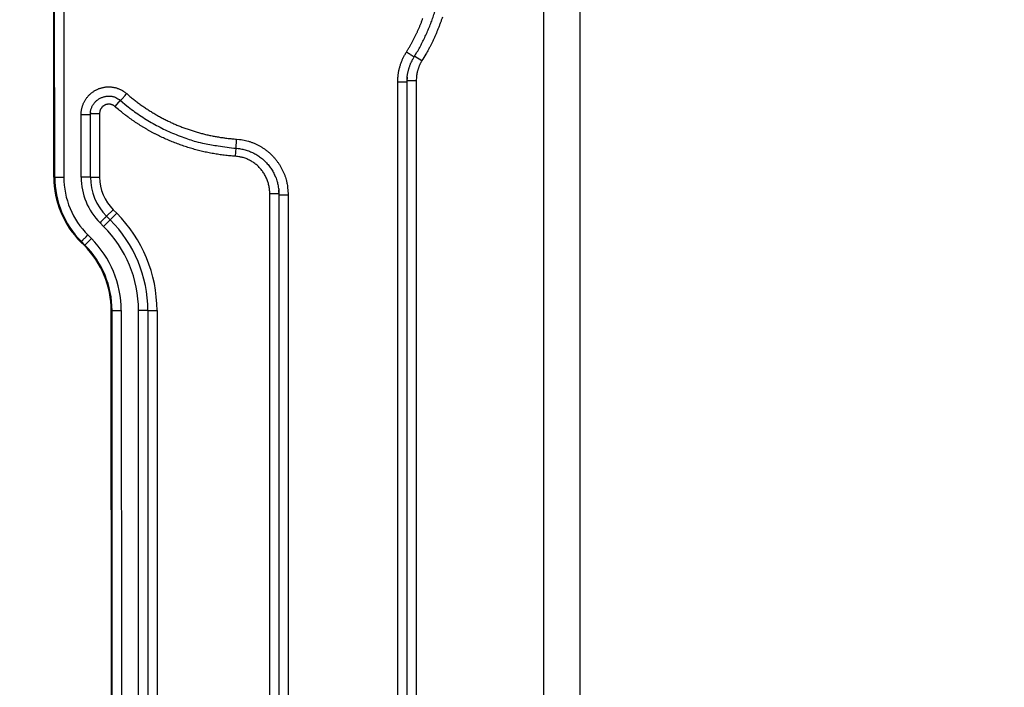
# Model space of a CAD drawing. Extents: x 36 to 4143, y 56 to 2914.
# Drawn here: x 2405 to 2512, y 1952 to 2025 of the extents above; entities that cross this region are included whole.
import ezdxf

# ---------------------------------------------------------------- set-up
doc = ezdxf.new("R2010")
doc.units = 0
doc.header["$LTSCALE"] = 10
doc.layers.get('Defpoints').update_dxf_attribs({"linetype": 'CONTINUOUS'})
doc.layers.add('AM_5', color=3, linetype='CONTINUOUS', lineweight=25)
doc.layers.add('SKIZZE', color=1, linetype='CONTINUOUS')
doc.styles.add('BEMSTIL', font='simplex.shx', dxfattribs={"width": 0.8})
doc.dimstyles.new('BEMASS', dxfattribs={"dimscale": 10, "dimtxt": 3.5, "dimasz": 3.5, "dimexe": 1.25, "dimexo": 0.625, "dimtad": 1, "dimtxsty": 'BEMSTIL', "dimcen": 3, "dimclrd": 3, "dimclre": 3, "dimclrt": 3, "dimadec": 0, "dimazin": 0, "dimtfac": 0.875, "dimtmove": 0, "dimatfit": 3, "dimfxl": 0, "dimtolj": 1, "dimlwd": -1, "dimlwe": -1, "dimarcsym": 0})

# ---------------------------------------------------------------- blocks, each defined once
blk = doc.blocks.new('*D4')
at = {"layer": 'AM_5', "color": 3}
for p, q in [((2294.69, 2132.31), (2294.69, 2167.31)), ((2408.44, 2097.31), (2282.19, 2097.31)), ((2294.69, 2097.31), (2294.69, 2032.56)), ((2422.88, 2032.56), (2282.19, 2032.56)), ((2294.69, 1997.56), (2294.69, 1962.56))]:
    blk.add_line(p, q, dxfattribs=at)
for points in [[(2288.85, 2132.31), (2300.52, 2132.31), (2294.69, 2097.31)], [(2288.85, 1997.56), (2300.52, 1997.56), (2294.69, 2032.56)]]:
    blk.add_solid(points, dxfattribs=at)
at = {"layer": 'Defpoints', "color": 0}
for p in [(2414.69, 2097.31), (2294.69, 2032.56), (2429.13, 2032.56)]:
    blk.add_point(p, dxfattribs=at)
at = {"layer": 'AM_5', "color": 3, "insert": (2270.94, 2064.93), "char_height": 35, "attachment_point": 5, "rotation": 90, "style": 'BEMSTIL'}
blk.add_mtext('\\A1;65', dxfattribs=at)

msp = doc.modelspace()

# ---------------------------------------------------------------- linework, layer by layer
at = {"layer": 'SKIZZE'}
for p, q in [((2408.456, 2007.455), (2408.444, 2059.171)), ((2408.543, 2007.455), (2408.531, 2059.171)), ((2409.531, 2059.171), (2409.543, 2007.456)), ((2447.774, 2020.65), (2448.566, 2020.154)), ((2446.94, 2017.973), (2447.94, 2017.973)), ((2415.688, 2015.837), (2415.094, 2015.158)), ((2411.422, 2007.456), (2411.421, 2014.255)), ((2412.42, 2014.255), (2412.422, 2007.456)), ((2412.439, 2007.456), (2412.438, 2014.391)), ((2412.438, 2014.391), (2413.438, 2014.391)), ((2413.438, 2014.391), (2413.439, 2007.457)), ((2428.286, 2010.602), (2428.227, 2009.731)), ((2408.543, 2007.455), (2408.456, 2007.455)), ((2412.439, 2007.456), (2413.439, 2007.457)), ((2431.975, 2005.677), (2432.975, 2005.677)), ((2414.191, 2003.19), (2414.583, 2002.798)), ((2414.203, 2003.202), (2414.91, 2003.909)), ((2414.595, 2002.81), (2415.302, 2003.517)), ((2414.91, 2003.909), (2415.302, 2003.517)), ((2413.876, 2002.091), (2413.484, 2002.483)), ((2412.155, 2001.154), (2412.548, 2000.762)), ((2411.448, 2000.446), (2411.387, 2000.385)), ((2411.779, 1999.993), (2411.387, 2000.385)), ((2411.841, 2000.054), (2411.448, 2000.446)), ((2411.779, 1999.993), (2411.841, 2000.054)), ((2414.748, 1829.407), (2414.71, 1992.923)), ((2414.797, 1992.923), (2414.71, 1992.923)), ((2414.835, 1829.407), (2414.797, 1992.923)), ((2415.797, 1992.923), (2415.835, 1829.407)), ((2417.714, 1829.408), (2417.676, 1992.923)), ((2418.676, 1992.924), (2418.714, 1829.408)), ((2418.693, 1992.924), (2419.693, 1992.924)), ((2419.693, 1992.924), (2419.731, 1829.408))]:
    msp.add_line(p, q, dxfattribs=at)
for points in [[(2468.41, 1374.124, 0.0000013), (2468.333, 1384.673, -0.0000002), (2468.256, 1395.221, -0.0000012), (2468.18, 1405.769, -0.0000021)], [(2611.952, 2070.692, 0.0000001), (2613.703, 2070.693, -0.0000051)], [(2465.789, 1922.623, -0.0000259), (2465.789, 1933.166, -0.0000215), (2465.79, 1943.72, -0.0000168), (2465.791, 1954.29, -0.0000082), (2465.793, 1964.818, 0.0000065), (2465.793, 1975.282, 0.0000135), (2465.794, 1985.916, 0.0000135), (2465.793, 1996.798, 0.0000157), (2465.792, 2007.014, 0.0000266), (2465.79, 2016.25, 0.0000152), (2465.788, 2028.112, -0.0000273), (2465.786, 2046.381, -0.0000166), (2465.785, 2070.306, -0.000006)], [(2461.834, 1922.622, -0.0000278), (2461.833, 1933.166, -0.0000233), (2461.833, 1943.72, -0.0000186), (2461.833, 1954.29, -0.0000099), (2461.834, 1964.818, 0.000005), (2461.834, 1975.282, 0.0000118), (2461.834, 1985.916, 0.0000112), (2461.833, 1996.797, 0.0000141), (2461.831, 2007.013, 0.0000266), (2461.829, 2016.249, 0.0000124), (2461.826, 2028.111, -0.0000335), (2461.825, 2046.381, -0.0000198), (2461.824, 2070.307, -0.0000076)], [(2447.709, 2020.545), (2448.02, 2021.062, 0.0070752), (2448.317, 2021.586, 0.0070436), (2448.598, 2022.119, 0.0070851), (2448.864, 2022.661, 0.0071976), (2449.115, 2023.21, 0.006982), (2449.35, 2023.764, 0.0065123), (2449.569, 2024.321, 0.007181), (2449.773, 2024.893, 0.0085725), (2449.963, 2025.485, 0.0065115), (2450.131, 2026.044, 0.0022061), (2450.276, 2026.553, 0.0092202), (2450.424, 2027.214, 0.0160295), (2450.602, 2028.242, 0.0078518), (2450.805, 2029.594, 0.004145)], [(2446.862, 2021.076), (2447.028, 2021.346, 0.0041761), (2447.188, 2021.618, 0.0042114), (2447.345, 2021.893, 0.0041785), (2447.496, 2022.17, 0.0040738), (2447.644, 2022.45, 0.004001), (2447.786, 2022.732, 0.0039407), (2447.925, 2023.016, 0.0038713), (2448.059, 2023.302, 0.0037755), (2448.188, 2023.591, 0.0036726), (2448.314, 2023.881, 0.003535), (2448.435, 2024.173, 0.0035441), (2448.552, 2024.466, 0.0037035), (2448.664, 2024.762, 0.0038134)], [(2450.784, 2024.868, -0.0041445), (2450.671, 2024.539, -0.0041731), (2450.552, 2024.212, -0.0041083), (2450.428, 2023.887, -0.0039126), (2450.298, 2023.563, -0.0036149), (2450.165, 2023.242, -0.0032099), (2450.028, 2022.925, -0.0035968), (2449.884, 2022.605, -0.0045689), (2449.731, 2022.28, -0.0035124), (2449.584, 2021.977, -0.0011004), (2449.449, 2021.703, -0.0051494), (2449.264, 2021.358, -0.0091521), (2448.966, 2020.835, -0.0044943), (2448.566, 2020.154, -0.0023651)], [(2445.922, 2017.803), (2445.925, 2017.976, -0.0069455), (2445.932, 2018.148, -0.0069582), (2445.944, 2018.32, -0.0069523), (2445.961, 2018.492, -0.0069476), (2445.983, 2018.663, -0.0069263), (2446.009, 2018.833, -0.0068861), (2446.04, 2019.003, -0.0069503), (2446.076, 2019.172, -0.007103), (2446.117, 2019.34, -0.006921), (2446.162, 2019.506, -0.006491), (2446.211, 2019.67, -0.0071553), (2446.266, 2019.835, -0.0084983), (2446.328, 2020.002, -0.0064537), (2446.389, 2020.157, -0.0022221), (2446.446, 2020.297, -0.0090695), (2446.529, 2020.472, -0.015674), (2446.67, 2020.736, -0.0076731), (2446.862, 2021.076, -0.0040561)], [(2447.709, 2020.545), (2447.703, 2020.549, 0.0003927), (2447.683, 2020.562, 0.0000235), (2447.649, 2020.583, 0.0000088), (2447.599, 2020.615, 0.0000054), (2447.531, 2020.657, 0.0000027), (2447.457, 2020.703, 0.0000011), (2447.381, 2020.751, 0.0000021), (2447.272, 2020.819, 0.0000025), (2447.097, 2020.929, 0.0000011), (2446.862, 2021.076, 0.0000005)], [(2446.95, 2018.336), (2446.967, 2018.482, -0.0071382), (2446.988, 2018.628, -0.0071092), (2447.014, 2018.773, -0.0071494), (2447.044, 2018.917, -0.0072559), (2447.078, 2019.061, -0.0070346), (2447.115, 2019.203, -0.0065589), (2447.157, 2019.343, -0.0072261), (2447.203, 2019.484, -0.0086167), (2447.255, 2019.627, -0.0065447), (2447.307, 2019.76, -0.0022246), (2447.355, 2019.88, -0.0092527), (2447.426, 2020.029, -0.0160672), (2447.546, 2020.254, -0.007869), (2447.709, 2020.545, -0.0041549)], [(2448.566, 2020.154), (2448.506, 2020.056, 0.0069827), (2448.449, 2019.956, 0.006996), (2448.395, 2019.855, 0.0069871), (2448.344, 2019.752, 0.0069761), (2448.296, 2019.647, 0.0069504), (2448.25, 2019.542, 0.0069064), (2448.208, 2019.435, 0.0069671), (2448.169, 2019.327, 0.0071156), (2448.132, 2019.217, 0.0069314), (2448.099, 2019.108, 0.006501), (2448.069, 2018.998, 0.0071569), (2448.042, 2018.885, 0.0084821), (2448.018, 2018.769, 0.0064417), (2447.997, 2018.659, 0.002233), (2447.98, 2018.56, 0.0090253), (2447.965, 2018.432, 0.0155675), (2447.952, 2018.233, 0.007623), (2447.94, 2017.973, 0.0040327)], [(2446.95, 2018.336), (2446.947, 2018.303, 0.0015768), (2446.943, 2018.27, 0.0015635), (2446.941, 2018.237, 0.0015776), (2446.938, 2018.203, 0.0016142), (2446.935, 2018.17, 0.001571), (2446.933, 2018.137, 0.0014684), (2446.931, 2018.104, 0.0016244), (2446.929, 2018.07, 0.0019423), (2446.928, 2018.036, 0.0014749), (2446.926, 2018.003, 0.0005018), (2446.925, 2017.974, 0.0020896), (2446.924, 2017.937, 0.0036102), (2446.923, 2017.879, 0.0017667), (2446.922, 2017.803, 0.0009356)], [(2446.94, 2017.973), (2446.94, 2018.001, -0.0013903), (2446.94, 2018.029, -0.00138), (2446.94, 2018.057, -0.00139), (2446.941, 2018.085, -0.0014155), (2446.942, 2018.113, -0.0013736), (2446.942, 2018.141, -0.0012812), (2446.943, 2018.168, -0.0014115), (2446.945, 2018.196, -0.0016788), (2446.946, 2018.225, -0.0012741), (2446.947, 2018.252, -0.0004399), (2446.949, 2018.277, -0.0017918), (2446.951, 2018.308, -0.0030767), (2446.954, 2018.357, -0.0015038), (2446.959, 2018.42, -0.0007971)], [(2411.421, 2014.255), (2411.424, 2014.399, -0.0116624), (2411.434, 2014.542, -0.0117525), (2411.451, 2014.684, -0.0116975), (2411.475, 2014.826, -0.0115941), (2411.505, 2014.966, -0.0115571), (2411.542, 2015.105, -0.011551), (2411.585, 2015.242, -0.0115638), (2411.634, 2015.377, -0.0116053), (2411.69, 2015.509, -0.0116806), (2411.751, 2015.638, -0.011805), (2411.819, 2015.765, -0.0118889), (2411.893, 2015.888, -0.0119538), (2411.973, 2016.007, -0.0119205), (2412.058, 2016.123, -0.011781), (2412.149, 2016.234, -0.0116996), (2412.245, 2016.341, -0.0116569), (2412.345, 2016.443, -0.0116415), (2412.451, 2016.541, -0.0116502), (2412.561, 2016.633, -0.0116803), (2412.675, 2016.72, -0.0117382), (2412.793, 2016.802, -0.0118353), (2412.914, 2016.878, -0.0119942), (2413.04, 2016.947, -0.0120633), (2413.168, 2017.011, -0.0120603), (2413.3, 2017.069, -0.0120128), (2413.434, 2017.12, -0.0119155), (2413.57, 2017.164, -0.0118778), (2413.709, 2017.203, -0.0118892), (2413.849, 2017.234, -0.0119309), (2413.99, 2017.259, -0.012014), (2414.133, 2017.276, -0.0120583), (2414.276, 2017.287, -0.0120639), (2414.419, 2017.291, -0.0120045), (2414.563, 2017.288, -0.0118868), (2414.706, 2017.278, -0.011996), (2414.848, 2017.261, -0.0123078), (2414.99, 2017.237, -0.0120381), (2415.13, 2017.207, -0.0113248), (2415.268, 2017.17, -0.012384), (2415.405, 2017.125, -0.0145305), (2415.543, 2017.072, -0.0110261), (2415.671, 2017.018, -0.0038362), (2415.786, 2016.966, -0.0153679), (2415.926, 2016.885, -0.0267173), (2416.13, 2016.745, -0.0131021), (2416.392, 2016.551, -0.0068949)], [(2445.922, 1801.496), (2445.922, 1815.017, -0.0000001), (2445.922, 1828.535, -0.0000001), (2445.922, 1842.047, -0.0000001), (2445.922, 1855.573, -0.0000001), (2445.922, 1869.119, -0.0000001), (2445.922, 1882.611, -0.0000001), (2445.922, 1896.022, -0.0000001), (2445.922, 1909.65, -0.0000001), (2445.922, 1923.595, -0.0000001), (2445.922, 1936.688, 0), (2445.922, 1948.525, -0.0000001), (2445.922, 1963.726, -0.0000001), (2445.922, 1987.141, -0.0000001), (2445.922, 2017.803, 0)], [(2446.922, 2017.803), (2446.913, 2017.803, -0.000857), (2446.888, 2017.803, -0.0000859), (2446.848, 2017.803, -0.0000349), (2446.789, 2017.803, -0.0000223), (2446.71, 2017.803, -0.000011), (2446.623, 2017.803, -0.0000044), (2446.534, 2017.803, -0.000009), (2446.407, 2017.803, -0.0000106), (2446.2, 2017.803, -0.0000046), (2445.922, 2017.803, -0.0000023)], [(2446.94, 2017.973), (2446.939, 2017.962, 0.0000361), (2446.938, 2017.952, 0.0000358), (2446.936, 2017.941, 0.0000361), (2446.935, 2017.93, 0.000037), (2446.934, 2017.92, 0.000036), (2446.933, 2017.909, 0.0000337), (2446.932, 2017.899, 0.0000372), (2446.931, 2017.888, 0.0000445), (2446.93, 2017.877, 0.0000338), (2446.929, 2017.867, 0.0000115), (2446.928, 2017.857, 0.0000479), (2446.927, 2017.846, 0.0000828), (2446.925, 2017.827, 0.0000405), (2446.922, 2017.803, 0.0000215)], [(2446.922, 2017.803), (2446.922, 2004.283, 0), (2446.922, 1990.765, 0), (2446.922, 1977.252, 0), (2446.922, 1963.726, 0), (2446.922, 1950.18, 0), (2446.922, 1936.688, 0), (2446.922, 1923.277, 0), (2446.922, 1909.65, 0), (2446.922, 1895.704, 0), (2446.922, 1882.611), (2446.922, 1870.775, 0), (2446.922, 1855.573, 0.0000001), (2446.922, 1832.159, 0), (2446.922, 1801.496, 0)], [(2446.94, 1801.676), (2446.94, 1815.196, 0), (2446.94, 1828.713, 0), (2446.94, 1842.225, 0), (2446.94, 1855.75, 0), (2446.94, 1869.296, 0), (2446.94, 1882.787, 0), (2446.94, 1896.198, 0), (2446.94, 1909.824, 0), (2446.94, 1923.769, 0), (2446.94, 1936.861, 0), (2446.94, 1948.698, 0), (2446.94, 1963.899, -0.0000001), (2446.94, 1987.312, 0), (2446.94, 2017.973, 0)], [(2447.94, 2017.973), (2447.94, 2004.453, 0), (2447.94, 1990.936, 0), (2447.94, 1977.424), (2447.94, 1963.899, 0), (2447.94, 1950.353), (2447.94, 1936.861, 0), (2447.94, 1923.451, 0), (2447.94, 1909.824), (2447.94, 1895.879, 0), (2447.94, 1882.787), (2447.94, 1870.951), (2447.94, 1855.75, 0), (2447.94, 1832.337, 0), (2447.94, 1801.676, 0)], [(2412.437, 2014.514), (2412.463, 2014.667, -0.0179378), (2412.5, 2014.816, -0.0180441), (2412.548, 2014.964, -0.0178836), (2412.606, 2015.108, -0.0179002), (2412.675, 2015.247, -0.0185127), (2412.754, 2015.381, -0.0198641), (2412.843, 2015.507, -0.0204065), (2412.943, 2015.626, -0.0201517), (2413.051, 2015.736, -0.01977), (2413.168, 2015.838, -0.0191626), (2413.292, 2015.93, -0.0187839), (2413.423, 2016.013, -0.0185574), (2413.56, 2016.085, -0.0183903), (2413.702, 2016.148, -0.0182592), (2413.848, 2016.2, -0.0184929), (2413.997, 2016.241, -0.0190885), (2414.149, 2016.27, -0.0189122), (2414.302, 2016.288, -0.0181537), (2414.456, 2016.294, -0.0204095), (2414.611, 2016.286, -0.0248562), (2414.769, 2016.262, -0.0196904), (2414.917, 2016.232, -0.0085791), (2415.05, 2016.197, -0.0255731), (2415.211, 2016.128, -0.0413907), (2415.441, 2015.993, -0.0204401), (2415.732, 2015.799, -0.010868)], [(2415.732, 2015.799), (2415.737, 2015.805, 0.0008097), (2415.753, 2015.823, 0.0000499), (2415.78, 2015.853, 0.0000187), (2415.819, 2015.898, 0.0000115), (2415.872, 2015.959, 0.0000056), (2415.93, 2016.025, 0.0000023), (2415.99, 2016.092, 0.0000045), (2416.074, 2016.189, 0.0000052), (2416.21, 2016.344, 0.0000023), (2416.392, 2016.551, 0.0000012)], [(2416.392, 2016.551), (2416.57, 2016.397, 0.0029374), (2416.749, 2016.245, 0.0029213), (2416.931, 2016.095, 0.0029366), (2417.114, 2015.947, 0.0029896), (2417.3, 2015.801, 0.0030372), (2417.487, 2015.658, 0.0030912), (2417.675, 2015.517, 0.0030772), (2417.866, 2015.378, 0.0029917), (2418.058, 2015.242, 0.0029357), (2418.251, 2015.108, 0.0028948), (2418.447, 2014.976, 0.0028657), (2418.643, 2014.846, 0.0028411), (2418.841, 2014.719, 0.0027934), (2419.041, 2014.593, 0.0027103), (2419.242, 2014.47, 0.0026871), (2419.444, 2014.349, 0.002718), (2419.648, 2014.231, 0.0027711), (2419.853, 2014.114, 0.0028601), (2420.059, 2014.001, 0.0029406), (2420.266, 2013.889, 0.0030328), (2420.475, 2013.78, 0.0030626), (2420.685, 2013.674, 0.0030378), (2420.897, 2013.57, 0.0030128), (2421.11, 2013.469, 0.0029814), (2421.324, 2013.37, 0.0029619), (2421.539, 2013.274, 0.0029494), (2421.755, 2013.181, 0.0029188), (2421.972, 2013.09, 0.0028621), (2422.191, 2013.001, 0.0028273), (2422.41, 2012.915, 0.0028054), (2422.63, 2012.832, 0.0028058), (2422.851, 2012.75, 0.0028288), (2423.074, 2012.672, 0.0028446), (2423.297, 2012.596, 0.0028571), (2423.52, 2012.522, 0.0028704), (2423.745, 2012.452, 0.0028878), (2423.971, 2012.383, 0.0029014), (2424.197, 2012.318, 0.002915), (2424.424, 2012.255, 0.0029344), (2424.652, 2012.195, 0.0029636), (2424.88, 2012.137, 0.0029641), (2425.109, 2012.082, 0.0029399), (2425.339, 2012.03, 0.0029473), (2425.569, 2011.981, 0.0029732), (2425.801, 2011.934, 0.0028752), (2426.032, 2011.89, 0.0026859), (2426.262, 2011.849, 0.0029573), (2426.496, 2011.811, 0.0035112), (2426.736, 2011.774, 0.0026647), (2426.962, 2011.742, 0.0009233), (2427.167, 2011.713, 0.003742), (2427.43, 2011.683, 0.0064236), (2427.836, 2011.645, 0.0031404), (2428.368, 2011.599, 0.0016646)], [(2415.094, 2015.158), (2415.049, 2015.194, 0.0142946), (2415.003, 2015.228, 0.0144507), (2414.955, 2015.259, 0.0143592), (2414.905, 2015.287, 0.0142017), (2414.854, 2015.313, 0.0141577), (2414.801, 2015.335, 0.014168), (2414.747, 2015.354, 0.0142148), (2414.692, 2015.371, 0.0143206), (2414.636, 2015.384, 0.0144741), (2414.579, 2015.394, 0.0147092), (2414.522, 2015.4, 0.0147322), (2414.465, 2015.403, 0.0145524), (2414.408, 2015.403, 0.0144057), (2414.351, 2015.399, 0.014257), (2414.294, 2015.392, 0.0141798), (2414.237, 2015.382, 0.0141584), (2414.181, 2015.369, 0.0141847), (2414.126, 2015.352, 0.014264), (2414.072, 2015.333, 0.0143917), (2414.02, 2015.31, 0.0145947), (2413.968, 2015.284, 0.0145931), (2413.919, 2015.256, 0.0143807), (2413.871, 2015.224, 0.0142308), (2413.825, 2015.19, 0.0141099), (2413.781, 2015.153, 0.0140011), (2413.739, 2015.114, 0.0138921), (2413.699, 2015.072, 0.0140196), (2413.662, 2015.029, 0.0143601), (2413.627, 2014.983, 0.0140951), (2413.595, 2014.935, 0.013386), (2413.566, 2014.887, 0.0146614), (2413.539, 2014.835, 0.017145), (2413.516, 2014.781, 0.013025), (2413.495, 2014.729, 0.0045829), (2413.478, 2014.682, 0.0179687), (2413.464, 2014.619, 0.0312804), (2413.45, 2014.521, 0.0153556), (2413.438, 2014.391, 0.0080643)], [(2428.227, 2009.731), (2427.927, 2009.753, -0.0033346), (2427.627, 2009.779, -0.0033342), (2427.327, 2009.809, -0.0033351), (2427.027, 2009.843, -0.0033403), (2426.728, 2009.882, -0.0033448), (2426.43, 2009.924, -0.0033493), (2426.132, 2009.97, -0.0033551), (2425.835, 2010.02, -0.0033637), (2425.539, 2010.075, -0.0033682), (2425.243, 2010.133, -0.0033699), (2424.948, 2010.195, -0.0033863), (2424.654, 2010.262, -0.0034217), (2424.361, 2010.332, -0.0034388), (2424.069, 2010.407, -0.0034419), (2423.778, 2010.485, -0.0034306), (2423.488, 2010.567, -0.0034021), (2423.2, 2010.654, -0.0033808), (2422.912, 2010.744, -0.0033613), (2422.626, 2010.838, -0.003345), (2422.341, 2010.936, -0.0033278), (2422.057, 2011.038, -0.0033082), (2421.775, 2011.144, -0.0032811), (2421.494, 2011.253, -0.0032786), (2421.215, 2011.366, -0.0032997), (2420.937, 2011.483, -0.0033376), (2420.661, 2011.603, -0.003402), (2420.386, 2011.727, -0.0034356), (2420.113, 2011.855, -0.0034473), (2419.842, 2011.987, -0.0034791), (2419.573, 2012.123, -0.0035393), (2419.306, 2012.262, -0.0035417), (2419.041, 2012.405, -0.0034856), (2418.778, 2012.552, -0.0033919), (2418.517, 2012.703, -0.0032411), (2418.258, 2012.856, -0.0032071), (2418, 2013.013, -0.0032644), (2417.745, 2013.174, -0.0032046), (2417.492, 2013.337, -0.0030763), (2417.243, 2013.503, -0.0034438), (2416.993, 2013.675, -0.0041129), (2416.739, 2013.855, -0.0031174), (2416.503, 2014.026, -0.0010431), (2416.29, 2014.182, -0.0044589), (2416.023, 2014.39, -0.0077542), (2415.618, 2014.72, -0.003797), (2415.094, 2015.158, -0.0020071)], [(2415.732, 2015.799), (2416.395, 2015.242, 0.0103126), (2417.079, 2014.713, 0.0103211), (2417.785, 2014.213, 0.01035), (2418.512, 2013.743, 0.0104262), (2419.259, 2013.302, 0.010074), (2420.019, 2012.893, 0.0093723), (2420.79, 2012.515, 0.0102893), (2421.59, 2012.167, 0.0122475), (2422.423, 2011.85, 0.0093066), (2423.214, 2011.571, 0.0031506), (2423.936, 2011.335, 0.0131499), (2424.882, 2011.109, 0.022996), (2426.357, 2010.863, 0.0112771), (2428.302, 2010.601, 0.0059347)], [(2412.421, 2014.255), (2412.412, 2014.255, -0.0006899), (2412.387, 2014.255, -0.0000688), (2412.346, 2014.255, -0.0000279), (2412.287, 2014.255, -0.0000179), (2412.208, 2014.255, -0.0000088), (2412.122, 2014.255, -0.0000035), (2412.033, 2014.255, -0.0000072), (2411.905, 2014.255, -0.0000085), (2411.698, 2014.255, -0.0000037), (2411.421, 2014.255, -0.0000019)], [(2412.437, 2014.514), (2412.435, 2014.498, 0.0020002), (2412.433, 2014.482, 0.001984), (2412.432, 2014.466, 0.0020009), (2412.43, 2014.45, 0.0020448), (2412.429, 2014.434, 0.0019888), (2412.427, 2014.417, 0.0018581), (2412.426, 2014.401, 0.0020539), (2412.425, 2014.385, 0.0024537), (2412.424, 2014.368, 0.0018634), (2412.423, 2014.353, 0.0006355), (2412.422, 2014.338, 0.0026369), (2412.422, 2014.32, 0.0045545), (2412.421, 2014.292, 0.0022295), (2412.421, 2014.255, 0.0011809)], [(2412.438, 2014.391), (2412.437, 2014.383, -0.0000662), (2412.435, 2014.374, -0.0000706), (2412.434, 2014.366, -0.0000664), (2412.433, 2014.357, -0.0000522), (2412.432, 2014.349, -0.0000418), (2412.431, 2014.34, -0.0000336), (2412.43, 2014.332, -0.0000234), (2412.429, 2014.323, -0.0000071), (2412.428, 2014.314, -0.0000048), (2412.427, 2014.306, -0.0000182), (2412.426, 2014.299, 0.000025), (2412.425, 2014.289, 0.0000862), (2412.423, 2014.274, 0.0000449), (2412.421, 2014.255, 0.0000215)], [(2412.438, 2014.391), (2412.438, 2014.403, -0.0015022), (2412.438, 2014.415, -0.0014891), (2412.438, 2014.428, -0.0015007), (2412.438, 2014.44, -0.0015324), (2412.439, 2014.452, -0.0014892), (2412.439, 2014.464, -0.0013904), (2412.439, 2014.476, -0.0015355), (2412.44, 2014.488, -0.0018323), (2412.441, 2014.5, -0.0013904), (2412.441, 2014.512, -0.0004748), (2412.442, 2014.523, -0.0019649), (2412.443, 2014.536, -0.0033872), (2412.445, 2014.557, -0.0016563), (2412.447, 2014.585, -0.0008771)], [(2428.302, 2010.601), (2428.303, 2010.609, -0.0010927), (2428.304, 2010.633, -0.000069), (2428.307, 2010.675, -0.0000257), (2428.311, 2010.735, -0.0000157), (2428.316, 2010.815, -0.0000078), (2428.322, 2010.903, -0.0000032), (2428.328, 2010.993, -0.0000061), (2428.337, 2011.121, -0.0000071), (2428.35, 2011.326, -0.0000032), (2428.368, 2011.599, -0.0000016)], [(2428.368, 2011.599), (2428.693, 2011.568, -0.0135203), (2429.014, 2011.52, -0.0136386), (2429.333, 2011.454, -0.0135784), (2429.648, 2011.371, -0.013499), (2429.958, 2011.271, -0.0135178), (2430.262, 2011.154, -0.0135974), (2430.559, 2011.021, -0.0136234), (2430.848, 2010.872, -0.013608), (2431.128, 2010.707, -0.0135406), (2431.4, 2010.527, -0.013402), (2431.661, 2010.333, -0.0133466), (2431.912, 2010.125, -0.0133596), (2432.151, 2009.904, -0.013356), (2432.378, 2009.67, -0.0133466), (2432.591, 2009.425, -0.0134308), (2432.792, 2009.168, -0.0135706), (2432.978, 2008.901, -0.0131404), (2433.15, 2008.625, -0.012258), (2433.307, 2008.342, -0.0134735), (2433.449, 2008.047, -0.0160728), (2433.575, 2007.736, -0.0123288), (2433.685, 2007.44, -0.0044551), (2433.776, 2007.168, -0.0171148), (2433.854, 2006.812, -0.0294318), (2433.927, 2006.254, -0.0144189), (2433.992, 2005.519, -0.0075966)], [(2428.302, 2010.601), (2428.553, 2010.578, -0.0126228), (2428.801, 2010.542, -0.0127979), (2429.047, 2010.494, -0.0127222), (2429.291, 2010.433, -0.01243), (2429.531, 2010.359, -0.0123018), (2429.769, 2010.274, -0.0123657), (2430.001, 2010.177, -0.0124412), (2430.229, 2010.069, -0.0125408), (2430.45, 2009.949, -0.0126765), (2430.665, 2009.819, -0.0128803), (2430.873, 2009.677, -0.0128998), (2431.073, 2009.525, -0.0127107), (2431.265, 2009.363, -0.0125143), (2431.449, 2009.191, -0.0122746), (2431.624, 2009.011, -0.0122466), (2431.79, 2008.822, -0.0123743), (2431.947, 2008.625, -0.0119666), (2432.094, 2008.421, -0.0111329), (2432.23, 2008.212, -0.0122567), (2432.358, 2007.993, -0.0146791), (2432.475, 2007.762, -0.011164), (2432.579, 2007.542, -0.0036787), (2432.668, 2007.339, -0.015939), (2432.755, 2007.071, -0.0282714), (2432.853, 2006.647, -0.0138834), (2432.961, 2006.087, -0.0072698)], [(2431.975, 2005.677), (2431.969, 2005.894, 0.0130486), (2431.952, 2006.11, 0.0131462), (2431.923, 2006.325, 0.0131046), (2431.883, 2006.539, 0.0130691), (2431.832, 2006.75, 0.0131123), (2431.77, 2006.958, 0.0132054), (2431.697, 2007.162, 0.0132515), (2431.613, 2007.362, 0.0132704), (2431.518, 2007.557, 0.0132459), (2431.414, 2007.747, 0.0131724), (2431.299, 2007.932, 0.0131717), (2431.175, 2008.109, 0.0132406), (2431.041, 2008.28, 0.0132835), (2430.899, 2008.444, 0.0133218), (2430.748, 2008.6, 0.0134476), (2430.589, 2008.747, 0.0136418), (2430.421, 2008.886, 0.0132511), (2430.248, 2009.015, 0.0124026), (2430.068, 2009.135, 0.0137015), (2429.88, 2009.245, 0.0164405), (2429.68, 2009.345, 0.0126335), (2429.489, 2009.434, 0.0045476), (2429.313, 2009.508, 0.0176078), (2429.08, 2009.578, 0.0303633), (2428.713, 2009.653, 0.0148816), (2428.227, 2009.731, 0.0078322)], [(2408.543, 2007.455), (2408.552, 2007.455, -0.000428), (2408.577, 2007.455, -0.0000426), (2408.618, 2007.455, -0.0000173), (2408.677, 2007.455, -0.0000111), (2408.756, 2007.455, -0.0000055), (2408.842, 2007.456, -0.0000022), (2408.931, 2007.456, -0.0000045), (2409.059, 2007.456, -0.0000053), (2409.266, 2007.456, -0.0000023), (2409.543, 2007.456, -0.0000012)], [(2412.422, 2007.456), (2412.413, 2007.456, -0.0008751), (2412.388, 2007.456, -0.0000867), (2412.347, 2007.456, -0.0000351), (2412.288, 2007.456, -0.0000225), (2412.21, 2007.456, -0.0000111), (2412.123, 2007.456, -0.0000044), (2412.034, 2007.456, -0.0000091), (2411.907, 2007.456, -0.0000107), (2411.7, 2007.456, -0.0000047), (2411.422, 2007.456, -0.0000023)], [(2431.975, 1813.878), (2431.975, 1825.867, 0), (2431.975, 1837.853), (2431.975, 1849.834, 0), (2431.975, 1861.828), (2431.975, 1873.839, 0), (2431.975, 1885.803), (2431.975, 1897.694, 0), (2431.975, 1909.778, 0), (2431.975, 1922.143, 0), (2431.975, 1933.753), (2431.975, 1944.248, 0), (2431.975, 1957.727, -0.0000001), (2431.975, 1978.489, 0), (2431.975, 2005.677)], [(2432.949, 2006.19), (2432.952, 2006.158, -0.0015729), (2432.955, 2006.126, -0.0015601), (2432.958, 2006.094, -0.0015733), (2432.96, 2006.062, -0.0016075), (2432.962, 2006.03, -0.001563), (2432.965, 2005.998, -0.0014599), (2432.966, 2005.966, -0.0016128), (2432.968, 2005.934, -0.0019251), (2432.97, 2005.901, -0.0014613), (2432.971, 2005.87, -0.0004995), (2432.972, 2005.842, -0.0020651), (2432.973, 2005.806, -0.0035596), (2432.974, 2005.75, -0.0017406), (2432.975, 2005.677, -0.0009219)], [(2432.992, 2005.519), (2432.992, 2005.555, 0.0017226), (2432.992, 2005.59, 0.0017107), (2432.991, 2005.626, 0.0017227), (2432.99, 2005.662, 0.0017525), (2432.989, 2005.697, 0.0016997), (2432.988, 2005.733, 0.0015849), (2432.986, 2005.768, 0.0017446), (2432.984, 2005.804, 0.0020728), (2432.982, 2005.84, 0.0015732), (2432.98, 2005.875, 0.000545), (2432.978, 2005.906, 0.0022092), (2432.974, 2005.946, 0.0037898), (2432.968, 2006.007, 0.0018524), (2432.961, 2006.088, 0.0009821)], [(2432.992, 2005.519), (2432.991, 2005.529, -0.0000029), (2432.99, 2005.539, -0.0000033), (2432.989, 2005.549, -0.0000029), (2432.988, 2005.559, -0.0000016), (2432.987, 2005.569, -0.0000007), (2432.986, 2005.579, -0.0000002), (2432.984, 2005.588, 0.000001), (2432.983, 2005.598, 0.0000031), (2432.982, 2005.608, 0.0000024), (2432.981, 2005.618, -0.0000007), (2432.98, 2005.627, 0.0000062), (2432.979, 2005.638, 0.0000146), (2432.977, 2005.655, 0.0000074), (2432.975, 2005.677, 0.0000037)], [(2432.992, 1813.687), (2432.992, 1825.678), (2432.992, 1837.666, 0), (2432.992, 1849.649), (2432.992, 1861.645), (2432.992, 1873.659), (2432.992, 1885.624), (2432.992, 1897.518), (2432.992, 1909.603), (2432.992, 1921.971), (2432.992, 1933.582), (2432.992, 1944.08), (2432.992, 1957.561), (2432.992, 1978.326), (2432.992, 2005.519, 0)], [(2432.992, 2005.519), (2433.001, 2005.519, 0.0006705), (2433.026, 2005.519, 0.0000671), (2433.067, 2005.519, 0.0000272), (2433.126, 2005.519, 0.0000174), (2433.205, 2005.519, 0.0000086), (2433.291, 2005.519, 0.0000034), (2433.38, 2005.519, 0.0000071), (2433.508, 2005.519, 0.0000083), (2433.714, 2005.519, 0.0000036), (2433.992, 2005.519, 0.0000018)], [(2433.992, 2005.519), (2433.992, 1993.529, 0), (2433.992, 1981.54), (2433.992, 1969.557, 0), (2433.992, 1957.561, 0), (2433.992, 1945.547, 0), (2433.992, 1933.582, 0), (2433.992, 1921.688, 0), (2433.992, 1909.603, 0), (2433.992, 1897.235, 0), (2433.992, 1885.624), (2433.992, 1875.127, 0), (2433.992, 1861.645, -0.0000001), (2433.992, 1840.88, 0), (2433.992, 1813.687)], [(2414.19, 2003.19), (2414.184, 2003.183, -0.0002065), (2414.166, 2003.166, -0.0000205), (2414.138, 2003.137, -0.0000083), (2414.096, 2003.095, -0.0000053), (2414.04, 2003.039, -0.0000026), (2413.979, 2002.978, -0.000001), (2413.916, 2002.916, -0.0000021), (2413.826, 2002.825, -0.0000025), (2413.68, 2002.679, -0.0000011), (2413.484, 2002.483, -0.0000006)], [(2414.583, 2002.798), (2414.576, 2002.791, 0.0001668), (2414.559, 2002.774, 0.0000166), (2414.53, 2002.745, 0.0000067), (2414.488, 2002.703, 0.0000043), (2414.433, 2002.647, 0.0000021), (2414.371, 2002.586, 0.0000008), (2414.309, 2002.524, 0.0000017), (2414.218, 2002.433, 0.000002), (2414.072, 2002.287, 0.0000009), (2413.876, 2002.091, 0.0000004)], [(2411.448, 2000.446), (2411.455, 2000.453, -0.0000963), (2411.472, 2000.47, -0.0000096), (2411.501, 2000.499, -0.0000039), (2411.543, 2000.541, -0.0000025), (2411.599, 2000.597, -0.0000012), (2411.66, 2000.658, -0.0000005), (2411.722, 2000.721, -0.000001), (2411.813, 2000.811, -0.0000012), (2411.959, 2000.957, -0.0000005), (2412.155, 2001.154, -0.0000003)], [(2411.841, 2000.054), (2411.847, 2000.061, -0.0004674), (2411.865, 2000.078, -0.0000466), (2411.893, 2000.107, -0.0000189), (2411.935, 2000.149, -0.0000121), (2411.991, 2000.205, -0.000006), (2412.052, 2000.266, -0.0000024), (2412.115, 2000.329, -0.0000049), (2412.205, 2000.419, -0.0000057), (2412.351, 2000.565, -0.0000025), (2412.547, 2000.762, -0.0000013)], [(2414.797, 1992.923), (2414.806, 1992.923, -0.0003843), (2414.831, 1992.923, -0.0000381), (2414.871, 1992.923, -0.0000154), (2414.93, 1992.923, -0.0000099), (2415.009, 1992.923, -0.0000049), (2415.096, 1992.923, -0.0000019), (2415.184, 1992.923, -0.000004), (2415.312, 1992.923, -0.0000047), (2415.519, 1992.923, -0.000002), (2415.797, 1992.923, -0.000001)], [(2418.676, 1992.924), (2418.666, 1992.924, -0.0009154), (2418.642, 1992.924, -0.0000912), (2418.601, 1992.924, -0.000037), (2418.542, 1992.924, -0.0000237), (2418.463, 1992.924, -0.0000117), (2418.377, 1992.924, -0.0000047), (2418.288, 1992.924, -0.0000096), (2418.16, 1992.924, -0.0000112), (2417.953, 1992.923, -0.0000049), (2417.676, 1992.923, -0.0000025)]]:
    msp.add_lwpolyline(points, format="xyb", dxfattribs=at)
msp.add_lwpolyline([(2432.975, 2005.677), (2432.975, 1993.689), (2432.975, 1981.702), (2432.975, 1969.721), (2432.975, 1957.727), (2432.975, 1945.716), (2432.975, 1933.753), (2432.975, 1921.861), (2432.975, 1909.778), (2432.975, 1897.412), (2432.975, 1885.803), (2432.975, 1875.307), (2432.975, 1861.828), (2432.975, 1841.067), (2432.975, 1813.878)], dxfattribs=at)
for centre, radius, start, end in [((2418.456, 2007.458), 10, 180.01351, 225.01351), ((2418.456, 2007.458), 9.913, 180.01351, 225.01351), ((2418.456, 2007.458), 8.913, 180.01351, 225.01351), ((2418.456, 2007.458), 7.034, 180.01351, 225.01351), ((2418.456, 2007.458), 6.017, 180.01351, 225.01351), ((2418.456, 2007.458), 5.017, 180.01351, 225.01351), ((2404.71, 1992.92), 14.983, 0.01351, 45.01351), ((2404.71, 1992.92), 12.966, 0.01351, 45.01351), ((2404.71, 1992.92), 13.983, 0.01351, 45.01351), ((2404.71, 1992.92), 10, 0.01351, 45.01351), ((2404.71, 1992.92), 10.087, 0.01351, 45.01351), ((2404.71, 1992.92), 11.087, 0.01351, 45.01351)]:
    msp.add_arc(centre, radius, start, end, dxfattribs=at)

# ---------------------------------------------------------------- dimensions: what is measured, and where the dimension line sits
at = {"layer": 'AM_5'}
dim = msp.add_linear_dim(base=(2294.685, 2032.558), p1=(2414.685, 2097.307), p2=(2429.132, 2032.558), angle=270, dimstyle='BEMASS', override={"dimdec": 0}, dxfattribs=at)
dim.commit()
dim.dimension.update_dxf_attribs({"geometry": '*D4', "text_midpoint": (2270.935, 2064.932)})

doc.saveas('drawing.dxf')
